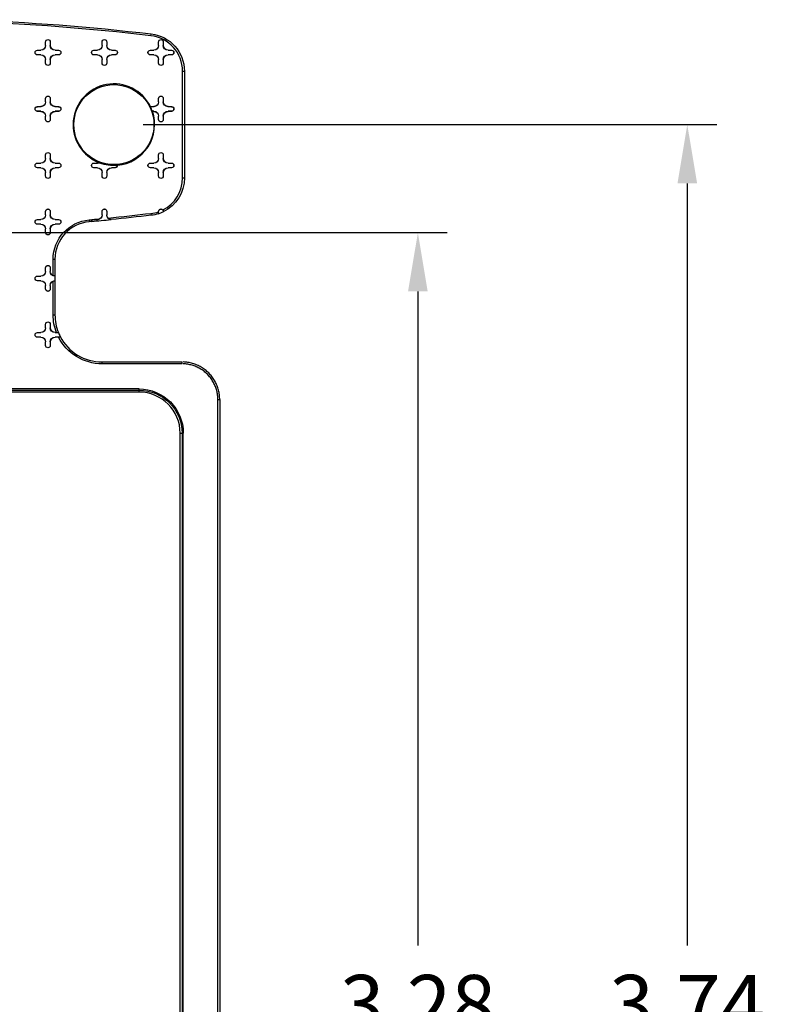
# Model space of a CAD drawing. Units: inches. Extents: x -2.2 to 31.7, y 0.3 to 22.2.
# Drawn here: x 5.8 to 7.4, y 13.3 to 15.3 of the extents above; entities that cross this region are included whole.
import ezdxf

# ---------------------------------------------------------------- set-up
doc = ezdxf.new("R2010")
doc.units = ezdxf.units.IN
doc.header["$LTSCALE"] = 0.5
doc.header["$MEASUREMENT"] = 0
doc.layers.add('1', color=7, linetype='Continuous')
doc.layers.add('DIMENSIONS_AND_NOTES', color=30, linetype='Continuous')
doc.styles.add('ROMANS', font='romans.shx')
doc.dimstyles.new('NOMINALDIM2PLACEBESTFIT', dxfattribs={"dimtxt": 0.125, "dimasz": 0.125, "dimexe": 0.0625, "dimexo": 0.0625, "dimgap": 0.0625, "dimtad": 0, "dimtih": 1, "dimtoh": 1, "dimzin": 0, "dimdsep": 46, "dimtxsty": 'ROMANS', "dimcen": 0, "dimclrt": 7, "dimadec": 0, "dimazin": 0, "dimtfac": 1, "dimtofl": 0, "dimtmove": 0, "dimatfit": 3, "dimfxl": 0, "dimtolj": 1, "dimtzin": 0, "dimarcsym": 0})

# ---------------------------------------------------------------- blocks, each defined once
blk = doc.blocks.new('*D20')
at = {"layer": 'DEFPOINTS', "color": 0}
for p in [(6.0411, 15.1245), (6.0411, 11.386), (7.2592, 11.386)]:
    blk.add_point(p, dxfattribs=at)
at = {"layer": 'DIMENSIONS_AND_NOTES', "color": 0, "lineweight": -2}
for p, q in [((6.1036, 15.1245), (7.3217, 15.1245)), ((7.2592, 14.9995), (7.2592, 13.3802)), ((7.2592, 11.511), (7.2592, 13.1302)), ((6.1036, 11.386), (7.3217, 11.386))]:
    blk.add_line(p, q, dxfattribs=at)
at = {"layer": 'DIMENSIONS_AND_NOTES', "color": 0}
for points in [[(7.2384, 14.9995), (7.2801, 14.9995), (7.2592, 15.1245)], [(7.2384, 11.511), (7.2801, 11.511), (7.2592, 11.386)]]:
    blk.add_solid(points, dxfattribs=at)
at = {"layer": 'DIMENSIONS_AND_NOTES', "color": 7, "insert": (7.2592, 13.2552), "char_height": 0.125, "attachment_point": 5, "style": 'ROMANS'}
blk.add_mtext('\\A1;3.74', dxfattribs=at)
blk = doc.blocks.new('*D21')
at = {"layer": 'DEFPOINTS', "color": 0}
for p in [(5.5911, 14.895), (5.6031, 11.6152), (6.6869, 11.6152)]:
    blk.add_point(p, dxfattribs=at)
at = {"layer": 'DIMENSIONS_AND_NOTES', "color": 0, "lineweight": -2}
for p, q in [((5.6536, 14.895), (6.7494, 14.895)), ((6.6869, 14.77), (6.6869, 13.3801)), ((6.6869, 11.7402), (6.6869, 13.1301)), ((5.6656, 11.6152), (6.7494, 11.6152))]:
    blk.add_line(p, q, dxfattribs=at)
at = {"layer": 'DIMENSIONS_AND_NOTES', "color": 0}
for points in [[(6.666, 14.77), (6.7077, 14.77), (6.6869, 14.895)], [(6.666, 11.7402), (6.7077, 11.7402), (6.6869, 11.6152)]]:
    blk.add_solid(points, dxfattribs=at)
at = {"layer": 'DIMENSIONS_AND_NOTES', "color": 7, "insert": (6.6869, 13.2551), "char_height": 0.125, "attachment_point": 5, "style": 'ROMANS'}
blk.add_mtext('\\A1;3.28', dxfattribs=at)

msp = doc.modelspace()

# ---------------------------------------------------------------- linework, layer by layer
at = {"layer": '1', "color": 40, "linetype": 'Continuous'}
for p, q in [((6.1199, 15.3134), (6.1203, 15.3173)), ((5.8961, 15.2927), (5.8961, 15.3002)), ((5.8961, 15.3002), (5.8961, 15.3002)), ((5.8961, 15.2927), (5.8961, 15.3002)), ((5.906, 15.3002), (5.9061, 15.3002)), ((5.906, 15.3002), (5.906, 15.2927)), ((5.9061, 15.3002), (5.9061, 15.2927)), ((6.0161, 15.2927), (6.0161, 15.3002)), ((6.0161, 15.3002), (6.0161, 15.3002)), ((6.0161, 15.2927), (6.0161, 15.3002)), ((6.026, 15.3002), (6.0261, 15.3002)), ((6.026, 15.3002), (6.026, 15.2927)), ((6.0261, 15.3002), (6.0261, 15.2927)), ((6.1361, 15.2927), (6.1361, 15.3002)), ((6.1361, 15.3002), (6.1361, 15.3002)), ((6.1361, 15.2927), (6.1361, 15.3002)), ((6.146, 15.3002), (6.1461, 15.3002)), ((6.146, 15.3002), (6.146, 15.2927)), ((6.1461, 15.3002), (6.1461, 15.2927)), ((5.8786, 15.2827), (5.8861, 15.2827)), ((5.8786, 15.2827), (5.8786, 15.2827)), ((5.8786, 15.2827), (5.8861, 15.2827)), ((5.8861, 15.2827), (5.8861, 15.2827)), ((5.8961, 15.2927), (5.8961, 15.2927)), ((5.906, 15.2927), (5.9061, 15.2927)), ((5.9161, 15.2827), (5.9236, 15.2827)), ((5.9161, 15.2827), (5.9236, 15.2827)), ((5.9161, 15.2827), (5.9161, 15.2827)), ((5.9236, 15.2827), (5.9236, 15.2827)), ((5.9986, 15.2827), (6.0061, 15.2827)), ((5.9986, 15.2827), (6.0061, 15.2827)), ((5.9986, 15.2827), (5.9986, 15.2827)), ((6.0061, 15.2827), (6.0061, 15.2827)), ((6.0161, 15.2927), (6.0161, 15.2927)), ((6.026, 15.2927), (6.0261, 15.2927)), ((6.0361, 15.2827), (6.0436, 15.2827)), ((6.0361, 15.2827), (6.0436, 15.2827)), ((6.0361, 15.2827), (6.0361, 15.2827)), ((6.0436, 15.2827), (6.0436, 15.2827)), ((6.1186, 15.2827), (6.1261, 15.2827)), ((6.1186, 15.2827), (6.1186, 15.2827)), ((6.1186, 15.2827), (6.1261, 15.2827)), ((6.1261, 15.2827), (6.1261, 15.2827)), ((6.1361, 15.2927), (6.1361, 15.2927)), ((6.146, 15.2927), (6.1461, 15.2927)), ((6.1561, 15.2827), (6.1636, 15.2827)), ((6.1561, 15.2827), (6.1636, 15.2827)), ((6.1561, 15.2827), (6.1561, 15.2827)), ((6.1636, 15.2827), (6.1636, 15.2827)), ((5.8786, 15.2728), (5.8786, 15.2727)), ((5.8861, 15.2728), (5.8786, 15.2728)), ((5.8861, 15.2727), (5.8786, 15.2727)), ((5.8861, 15.2728), (5.8861, 15.2727)), ((5.8961, 15.2552), (5.8961, 15.2627)), ((5.8961, 15.2627), (5.8961, 15.2627)), ((5.8961, 15.2552), (5.8961, 15.2627)), ((5.8961, 15.2552), (5.8961, 15.2552)), ((5.906, 15.2627), (5.9061, 15.2627)), ((5.906, 15.2627), (5.906, 15.2552)), ((5.906, 15.2552), (5.9061, 15.2552)), ((5.9061, 15.2627), (5.9061, 15.2552)), ((5.9161, 15.2728), (5.9161, 15.2727)), ((5.9236, 15.2728), (5.9161, 15.2728)), ((5.9236, 15.2727), (5.9161, 15.2727)), ((5.9236, 15.2728), (5.9236, 15.2727)), ((5.9986, 15.2728), (5.9986, 15.2727)), ((6.0061, 15.2728), (5.9986, 15.2728)), ((6.0061, 15.2727), (5.9986, 15.2727)), ((6.0061, 15.2728), (6.0061, 15.2727)), ((6.0161, 15.2552), (6.0161, 15.2627)), ((6.0161, 15.2627), (6.0161, 15.2627)), ((6.0161, 15.2552), (6.0161, 15.2627)), ((6.0161, 15.2552), (6.0161, 15.2552)), ((6.026, 15.2627), (6.0261, 15.2627)), ((6.026, 15.2627), (6.026, 15.2552)), ((6.026, 15.2552), (6.0261, 15.2552)), ((6.0261, 15.2627), (6.0261, 15.2552)), ((6.0361, 15.2728), (6.0361, 15.2727)), ((6.0436, 15.2728), (6.0361, 15.2728)), ((6.0436, 15.2727), (6.0361, 15.2727)), ((6.0436, 15.2728), (6.0436, 15.2727)), ((6.1186, 15.2728), (6.1186, 15.2727)), ((6.1261, 15.2728), (6.1186, 15.2728)), ((6.1261, 15.2727), (6.1186, 15.2727)), ((6.1261, 15.2728), (6.1261, 15.2727)), ((6.1361, 15.2552), (6.1361, 15.2627)), ((6.1361, 15.2627), (6.1361, 15.2627)), ((6.1361, 15.2552), (6.1361, 15.2627)), ((6.1361, 15.2552), (6.1361, 15.2552)), ((6.146, 15.2627), (6.1461, 15.2627)), ((6.146, 15.2627), (6.146, 15.2552)), ((6.146, 15.2552), (6.1461, 15.2552)), ((6.1461, 15.2627), (6.1461, 15.2552)), ((6.1561, 15.2728), (6.1561, 15.2727)), ((6.1636, 15.2728), (6.1561, 15.2728)), ((6.1636, 15.2727), (6.1561, 15.2727)), ((6.1636, 15.2728), (6.1636, 15.2727)), ((6.1871, 15.0111), (6.1871, 15.2379)), ((6.1871, 15.2379), (6.191, 15.2379)), ((6.191, 15.2379), (6.191, 15.0111)), ((5.8961, 15.1727), (5.8961, 15.1802)), ((5.8961, 15.1802), (5.8961, 15.1802)), ((5.8961, 15.1727), (5.8961, 15.1802)), ((5.8961, 15.1727), (5.8961, 15.1727)), ((5.906, 15.1802), (5.9061, 15.1802)), ((5.906, 15.1802), (5.906, 15.1727)), ((5.906, 15.1727), (5.9061, 15.1727)), ((5.9061, 15.1802), (5.9061, 15.1727)), ((6.1361, 15.1727), (6.1361, 15.1802)), ((6.1361, 15.1802), (6.1361, 15.1802)), ((6.1361, 15.1727), (6.1361, 15.1802)), ((6.1361, 15.1727), (6.1361, 15.1727)), ((6.146, 15.1802), (6.1461, 15.1802)), ((6.146, 15.1802), (6.146, 15.1727)), ((6.146, 15.1727), (6.1461, 15.1727)), ((6.1461, 15.1802), (6.1461, 15.1727)), ((5.8786, 15.1627), (5.8861, 15.1627)), ((5.8786, 15.1627), (5.8786, 15.1627)), ((5.8786, 15.1627), (5.8861, 15.1627)), ((5.8786, 15.1528), (5.8786, 15.1527)), ((5.8861, 15.1528), (5.8786, 15.1528)), ((5.8861, 15.1527), (5.8786, 15.1527)), ((5.8861, 15.1627), (5.8861, 15.1627)), ((5.8861, 15.1528), (5.8861, 15.1527)), ((5.9161, 15.1627), (5.9236, 15.1627)), ((5.9161, 15.1627), (5.9161, 15.1627)), ((5.9161, 15.1627), (5.9236, 15.1627)), ((5.9161, 15.1528), (5.9161, 15.1527)), ((5.9236, 15.1528), (5.9161, 15.1528)), ((5.9236, 15.1527), (5.9161, 15.1527)), ((5.9236, 15.1627), (5.9236, 15.1627)), ((5.9236, 15.1528), (5.9236, 15.1527)), ((6.1187, 15.1627), (6.1261, 15.1627)), ((6.1187, 15.1627), (6.1261, 15.1627)), ((6.1261, 15.1528), (6.1228, 15.1528)), ((6.1261, 15.1527), (6.1229, 15.1527)), ((6.1261, 15.1627), (6.1261, 15.1627)), ((6.1261, 15.1528), (6.1261, 15.1527)), ((6.1561, 15.1627), (6.1636, 15.1627)), ((6.1561, 15.1627), (6.1561, 15.1627)), ((6.1561, 15.1627), (6.1636, 15.1627)), ((6.1561, 15.1528), (6.1561, 15.1527)), ((6.1636, 15.1528), (6.1561, 15.1528)), ((6.1636, 15.1527), (6.1561, 15.1527)), ((6.1636, 15.1627), (6.1636, 15.1627)), ((6.1636, 15.1528), (6.1636, 15.1527)), ((5.8961, 15.1352), (5.8961, 15.1427)), ((5.8961, 15.1427), (5.8961, 15.1427)), ((5.8961, 15.1352), (5.8961, 15.1427)), ((5.8961, 15.1352), (5.8961, 15.1352)), ((5.906, 15.1427), (5.9061, 15.1427)), ((5.906, 15.1427), (5.906, 15.1352)), ((5.906, 15.1352), (5.9061, 15.1352)), ((5.9061, 15.1427), (5.9061, 15.1352)), ((6.1361, 15.1352), (6.1361, 15.1427)), ((6.1361, 15.1427), (6.1361, 15.1427)), ((6.1361, 15.1352), (6.1361, 15.1427)), ((6.1361, 15.1352), (6.1361, 15.1352)), ((6.146, 15.1427), (6.1461, 15.1427)), ((6.146, 15.1427), (6.146, 15.1352)), ((6.146, 15.1352), (6.1461, 15.1352)), ((6.1461, 15.1427), (6.1461, 15.1352)), ((5.8961, 15.0527), (5.8961, 15.0602)), ((5.8961, 15.0602), (5.8961, 15.0602)), ((5.8961, 15.0527), (5.8961, 15.0602)), ((5.8961, 15.0527), (5.8961, 15.0527)), ((5.906, 15.0602), (5.9061, 15.0602)), ((5.906, 15.0602), (5.906, 15.0527)), ((5.906, 15.0527), (5.9061, 15.0527)), ((5.9061, 15.0602), (5.9061, 15.0527)), ((6.1361, 15.0527), (6.1361, 15.0602)), ((6.1361, 15.0602), (6.1361, 15.0602)), ((6.1361, 15.0527), (6.1361, 15.0602)), ((6.1361, 15.0527), (6.1361, 15.0527)), ((6.146, 15.0602), (6.1461, 15.0602)), ((6.146, 15.0602), (6.146, 15.0527)), ((6.146, 15.0527), (6.1461, 15.0527)), ((6.1461, 15.0602), (6.1461, 15.0527)), ((5.8786, 15.0427), (5.8861, 15.0427)), ((5.8786, 15.0427), (5.8861, 15.0427)), ((5.8786, 15.0427), (5.8786, 15.0427)), ((5.8786, 15.0328), (5.8786, 15.0327)), ((5.8861, 15.0328), (5.8786, 15.0328)), ((5.8861, 15.0327), (5.8786, 15.0327)), ((5.8861, 15.0427), (5.8861, 15.0427)), ((5.8861, 15.0328), (5.8861, 15.0327)), ((5.8961, 15.0152), (5.8961, 15.0227)), ((5.8961, 15.0227), (5.8961, 15.0227)), ((5.8961, 15.0152), (5.8961, 15.0227)), ((5.906, 15.0227), (5.906, 15.0152)), ((5.906, 15.0227), (5.9061, 15.0227)), ((5.9061, 15.0227), (5.9061, 15.0152)), ((5.9161, 15.0427), (5.9236, 15.0427)), ((5.9161, 15.0427), (5.9236, 15.0427)), ((5.9161, 15.0427), (5.9161, 15.0427)), ((5.9161, 15.0328), (5.9161, 15.0327)), ((5.9236, 15.0328), (5.9161, 15.0328)), ((5.9236, 15.0327), (5.9161, 15.0327)), ((5.9236, 15.0427), (5.9236, 15.0427)), ((5.9236, 15.0328), (5.9236, 15.0327)), ((5.9986, 15.0427), (6.0061, 15.0427)), ((5.9986, 15.0427), (5.9986, 15.0427)), ((5.9986, 15.0427), (6.0061, 15.0427)), ((5.9986, 15.0328), (5.9986, 15.0327)), ((6.0061, 15.0328), (5.9986, 15.0328)), ((6.0061, 15.0327), (5.9986, 15.0327)), ((6.0061, 15.0427), (6.0061, 15.0427)), ((6.0061, 15.0328), (6.0061, 15.0327)), ((6.0161, 15.0152), (6.0161, 15.0227)), ((6.0161, 15.0227), (6.0161, 15.0227)), ((6.0161, 15.0152), (6.0161, 15.0227)), ((6.026, 15.0227), (6.026, 15.0152)), ((6.026, 15.0227), (6.0261, 15.0227)), ((6.0261, 15.0227), (6.0261, 15.0152)), ((6.0361, 15.0328), (6.0361, 15.0327)), ((6.0436, 15.0328), (6.0361, 15.0328)), ((6.0436, 15.0327), (6.0361, 15.0327)), ((6.0436, 15.0328), (6.0436, 15.0327)), ((6.1186, 15.0427), (6.1261, 15.0427)), ((6.1186, 15.0427), (6.1186, 15.0427)), ((6.1186, 15.0427), (6.1261, 15.0427)), ((6.1186, 15.0328), (6.1186, 15.0327)), ((6.1261, 15.0328), (6.1186, 15.0328)), ((6.1261, 15.0327), (6.1186, 15.0327)), ((6.1261, 15.0427), (6.1261, 15.0427)), ((6.1261, 15.0328), (6.1261, 15.0327)), ((6.1361, 15.0152), (6.1361, 15.0227)), ((6.1361, 15.0227), (6.1361, 15.0227)), ((6.1361, 15.0152), (6.1361, 15.0227)), ((6.146, 15.0227), (6.146, 15.0152)), ((6.146, 15.0227), (6.1461, 15.0227)), ((6.1461, 15.0227), (6.1461, 15.0152)), ((6.1561, 15.0427), (6.1636, 15.0427)), ((6.1561, 15.0427), (6.1636, 15.0427)), ((6.1561, 15.0427), (6.1561, 15.0427)), ((6.1561, 15.0328), (6.1561, 15.0327)), ((6.1636, 15.0328), (6.1561, 15.0328)), ((6.1636, 15.0327), (6.1561, 15.0327)), ((6.1636, 15.0427), (6.1636, 15.0427)), ((6.1636, 15.0328), (6.1636, 15.0327)), ((5.8961, 15.0152), (5.8961, 15.0152)), ((5.906, 15.0152), (5.9061, 15.0152)), ((6.0161, 15.0152), (6.0161, 15.0152)), ((6.026, 15.0152), (6.0261, 15.0152)), ((6.1361, 15.0152), (6.1361, 15.0152)), ((6.146, 15.0152), (6.1461, 15.0152)), ((6.1871, 15.0111), (6.191, 15.0111)), ((5.8961, 14.9327), (5.8961, 14.9402)), ((5.8961, 14.9402), (5.8961, 14.9402)), ((5.8961, 14.9327), (5.8961, 14.9402)), ((5.906, 14.9402), (5.9061, 14.9402)), ((5.906, 14.9402), (5.906, 14.9327)), ((5.9061, 14.9402), (5.9061, 14.9327)), ((6.0161, 14.9327), (6.0161, 14.9402)), ((6.0161, 14.9402), (6.0161, 14.9402)), ((6.0161, 14.9327), (6.0161, 14.9402)), ((6.026, 14.9402), (6.026, 14.9327)), ((6.026, 14.9402), (6.0261, 14.9402)), ((6.0261, 14.9402), (6.0261, 14.9327)), ((6.1361, 14.9394), (6.1361, 14.9402)), ((6.1361, 14.9402), (6.1361, 14.9402)), ((6.1361, 14.9353), (6.1361, 14.9402)), ((6.146, 14.9402), (6.146, 14.9402)), ((6.146, 14.9402), (6.146, 14.9393)), ((5.8786, 14.9227), (5.8861, 14.9227)), ((5.8786, 14.9227), (5.8861, 14.9227)), ((5.8786, 14.9227), (5.8786, 14.9227)), ((5.8861, 14.9227), (5.8861, 14.9227)), ((5.8961, 14.9327), (5.8961, 14.9327)), ((5.906, 14.9327), (5.9061, 14.9327)), ((5.9161, 14.9227), (5.9236, 14.9227)), ((5.9161, 14.9227), (5.9236, 14.9227)), ((5.9161, 14.9227), (5.9161, 14.9227)), ((5.9236, 14.9227), (5.9236, 14.9227)), ((5.9986, 14.9227), (5.9986, 14.9227)), ((6.0061, 14.9227), (6.0061, 14.9227)), ((6.0161, 14.9327), (6.0161, 14.9327)), ((6.026, 14.9327), (6.0261, 14.9327)), ((5.8786, 14.9128), (5.8786, 14.9127)), ((5.8861, 14.9128), (5.8786, 14.9128)), ((5.8861, 14.9127), (5.8786, 14.9127)), ((5.8861, 14.9128), (5.8861, 14.9127)), ((5.8961, 14.8952), (5.8961, 14.9027)), ((5.8961, 14.9027), (5.8961, 14.9027)), ((5.8961, 14.8952), (5.8961, 14.9027)), ((5.906, 14.9027), (5.906, 14.8952)), ((5.906, 14.9027), (5.9061, 14.9027)), ((5.9061, 14.9027), (5.9061, 14.8952)), ((5.9161, 14.9128), (5.9161, 14.9127)), ((5.9236, 14.9128), (5.9161, 14.9128)), ((5.9236, 14.9127), (5.9161, 14.9127)), ((5.9236, 14.9128), (5.9236, 14.9127)), ((5.8961, 14.8952), (5.8961, 14.8952)), ((5.906, 14.8952), (5.9061, 14.8952)), ((5.9121, 14.8036), (5.9121, 14.8384)), ((5.9121, 14.8384), (5.916, 14.8384)), ((5.916, 14.8384), (5.916, 14.8027)), ((5.8961, 14.8127), (5.8961, 14.8202)), ((5.8961, 14.8202), (5.8961, 14.8202)), ((5.8961, 14.8127), (5.8961, 14.8202)), ((5.8961, 14.8127), (5.8961, 14.8127)), ((5.906, 14.8202), (5.906, 14.8127)), ((5.906, 14.8202), (5.9061, 14.8202)), ((5.906, 14.8127), (5.9061, 14.8127)), ((5.9061, 14.8202), (5.9061, 14.8127)), ((5.8786, 14.8027), (5.8861, 14.8027)), ((5.8786, 14.8027), (5.8861, 14.8027)), ((5.8786, 14.8027), (5.8786, 14.8027)), ((5.8786, 14.7928), (5.8786, 14.7927)), ((5.8861, 14.7928), (5.8786, 14.7928)), ((5.8861, 14.7927), (5.8786, 14.7927)), ((5.8861, 14.8027), (5.8861, 14.8027)), ((5.8861, 14.7928), (5.8861, 14.7927)), ((5.9121, 14.7202), (5.9121, 14.7919)), ((5.916, 14.8027), (5.916, 14.7928)), ((5.916, 14.7928), (5.916, 14.7202)), ((5.8961, 14.7752), (5.8961, 14.7827)), ((5.8961, 14.7827), (5.8961, 14.7827)), ((5.8961, 14.7752), (5.8961, 14.7827)), ((5.8961, 14.7752), (5.8961, 14.7752)), ((5.906, 14.7827), (5.9061, 14.7827)), ((5.906, 14.7827), (5.906, 14.7752)), ((5.906, 14.7752), (5.9061, 14.7752)), ((5.9061, 14.7827), (5.9061, 14.7752)), ((5.9121, 14.7202), (5.916, 14.7202)), ((5.8961, 14.6927), (5.8961, 14.7002)), ((5.8961, 14.7002), (5.8961, 14.7002)), ((5.8961, 14.6927), (5.8961, 14.7002)), ((5.8961, 14.6927), (5.8961, 14.6927)), ((5.906, 14.7002), (5.906, 14.6927)), ((5.906, 14.7002), (5.9061, 14.7002)), ((5.906, 14.6927), (5.9061, 14.6927)), ((5.9061, 14.7002), (5.9061, 14.6927)), ((5.8786, 14.6827), (5.8861, 14.6827)), ((5.8786, 14.6827), (5.8786, 14.6827)), ((5.8786, 14.6827), (5.8861, 14.6827)), ((5.8786, 14.6728), (5.8786, 14.6727)), ((5.8861, 14.6728), (5.8786, 14.6728)), ((5.8861, 14.6727), (5.8786, 14.6727)), ((5.8861, 14.6827), (5.8861, 14.6827)), ((5.8861, 14.6728), (5.8861, 14.6727)), ((5.9161, 14.6827), (5.919, 14.6827)), ((5.9161, 14.6827), (5.9233, 14.6827)), ((5.9161, 14.6827), (5.9161, 14.6827)), ((5.9161, 14.6728), (5.9161, 14.6727)), ((5.9236, 14.6728), (5.9161, 14.6728)), ((5.9235, 14.6727), (5.9161, 14.6727)), ((5.9236, 14.6727), (5.9235, 14.6727)), ((5.9236, 14.6728), (5.9236, 14.6727)), ((5.8961, 14.6552), (5.8961, 14.6627)), ((5.8961, 14.6627), (5.8961, 14.6627)), ((5.8961, 14.6552), (5.8961, 14.6627)), ((5.8961, 14.6552), (5.8961, 14.6552)), ((5.906, 14.6627), (5.906, 14.6552)), ((5.906, 14.6627), (5.9061, 14.6627)), ((5.906, 14.6552), (5.9061, 14.6552)), ((5.9061, 14.6627), (5.9061, 14.6552)), ((6.0161, 14.6162), (6.0161, 14.6202)), ((6.0161, 14.6202), (6.186, 14.6202)), ((6.186, 14.6162), (6.0161, 14.6162)), ((6.186, 14.6162), (6.186, 14.6202)), ((6.0946, 14.5627), (4.9876, 14.5627)), ((6.0946, 14.5601), (6.0946, 14.5627)), ((4.9876, 14.5601), (6.0946, 14.5601)), ((6.0946, 14.5562), (4.9876, 14.5562)), ((6.0946, 14.5562), (6.0946, 14.5601)), ((6.2621, 11.9703), (6.2621, 14.5402)), ((6.2621, 14.5402), (6.266, 14.5402)), ((6.266, 14.5402), (6.266, 11.9703)), ((6.182, 12.0417), (6.182, 14.4687)), ((6.182, 14.4687), (6.1859, 14.4687)), ((6.1859, 14.4687), (6.1859, 12.0417)), ((6.1886, 14.4687), (6.1859, 14.4687)), ((6.1886, 12.0417), (6.1886, 14.4687))]:
    msp.add_line(p, q, dxfattribs=at)
for points in [[(6.2621, 14.5402, 0), (6.262, 14.5426, 0), (6.2619, 14.545, 0), (6.2617, 14.5473, 0), (6.2615, 14.5497, 0), (6.2611, 14.5521, 0), (6.2607, 14.5544, 0), (6.2602, 14.5568, 0), (6.2597, 14.5591, 0), (6.259, 14.5614, 0), (6.2583, 14.5637, 0), (6.2576, 14.5659, 0), (6.2567, 14.5682, 0), (6.2558, 14.5704, 0), (6.2548, 14.5726, 0), (6.2538, 14.5747, 0), (6.2526, 14.5768, 0), (6.2515, 14.5789, 0), (6.2502, 14.5809, 0), (6.2489, 14.5829, 0), (6.2475, 14.5849, 0), (6.2461, 14.5868, 0), (6.2446, 14.5887, 0), (6.243, 14.5905, 0), (6.2414, 14.5922, 0), (6.2398, 14.594, 0), (6.2381, 14.5956, 0), (6.2363, 14.5972, 0), (6.2345, 14.5988, 0), (6.2326, 14.6003, 0), (6.2307, 14.6017, 0), (6.2287, 14.6031, 0), (6.2268, 14.6044, 0), (6.2247, 14.6056, 0), (6.2226, 14.6068, 0), (6.2205, 14.6079, 0), (6.2184, 14.609, 0), (6.2162, 14.61, 0), (6.214, 14.6109, 0), (6.2118, 14.6117, 0), (6.2095, 14.6125, 0), (6.2072, 14.6132, 0), (6.2049, 14.6138, 0), (6.2026, 14.6144, 0), (6.2003, 14.6149, 0), (6.1979, 14.6153, 0), (6.1955, 14.6156, 0), (6.1932, 14.6159, 0), (6.1908, 14.6161, 0), (6.1884, 14.6162, 0)], [(6.266, 14.5402, 0), (6.2659, 14.5427, 0), (6.2658, 14.5452, 0), (6.2656, 14.5477, 0), (6.2654, 14.5502, 0), (6.265, 14.5527, 0), (6.2646, 14.5552, 0), (6.2641, 14.5576, 0), (6.2635, 14.5601, 0), (6.2628, 14.5625, 0), (6.2621, 14.5649, 0), (6.2613, 14.5673, 0), (6.2604, 14.5696, 0), (6.2594, 14.572, 0), (6.2584, 14.5742, 0), (6.2573, 14.5765, 0), (6.2561, 14.5787, 0), (6.2548, 14.5809, 0), (6.2535, 14.583, 0), (6.2522, 14.5851, 0), (6.2507, 14.5872, 0), (6.2492, 14.5892, 0), (6.2476, 14.5912, 0), (6.246, 14.5931, 0), (6.2443, 14.5949, 0), (6.2426, 14.5967, 0), (6.2408, 14.5985, 0), (6.2389, 14.6002, 0), (6.237, 14.6018, 0), (6.235, 14.6034, 0), (6.233, 14.6049, 0), (6.231, 14.6063, 0), (6.2289, 14.6077, 0), (6.2267, 14.609, 0), (6.2245, 14.6103, 0), (6.2223, 14.6115, 0), (6.2201, 14.6126, 0), (6.2178, 14.6136, 0), (6.2154, 14.6146, 0), (6.2131, 14.6154, 0), (6.2107, 14.6163, 0), (6.2083, 14.617, 0), (6.2059, 14.6177, 0), (6.2035, 14.6182, 0), (6.201, 14.6188, 0), (6.1985, 14.6192, 0), (6.196, 14.6195, 0), (6.1935, 14.6198, 0), (6.191, 14.62, 0), (6.1885, 14.6201, 0)]]:
    msp.add_polyline3d(points, dxfattribs=at)
msp.add_circle((6.0411, 15.1245), 0.085, dxfattribs=at)
for centre, radius, start, end in [((5.5411, 10.351), 4.996, 83.3471, 87.8508), ((6.1111, 15.2379), 0.076, 0, 83.3471), ((6.0411, 15.1245), 0.0866, 26.2036, 249.1101), ((6.0411, 15.1245), 0.0866, 274.9516, 19.0292), ((6.0411, 15.1245), 0.0865, 19.1103, 26.1676), ((6.0411, 15.1245), 0.0865, 249.2468, 274.8921), ((6.1111, 15.0111), 0.076, 296.6048, 360), ((6.1111, 15.0111), 0.076, 276.6513, 289.2066), ((6.1111, 15.0111), 0.0799, 288.2964, 295.9053), ((5.9961, 14.8384), 0.0801, 95.1387, 180), ((6.0161, 14.7202), 0.1001, 180, 202.0513), ((6.0161, 14.7202), 0.1001, 202.058, 207.2915), ((6.0161, 14.7202), 0.1001, 207.2986, 270), ((6.0946, 14.4687), 0.0874, 360, 90)]:
    msp.add_arc(centre, radius, start, end, dxfattribs=at)
at = {"layer": '1', "color": 40, "linetype": 'Continuous', "extrusion": (0, 0, -1)}
for centre, radius, start, end in [((-5.5411, 10.351), 4.9999, 92.1492, 96.6529), ((-6.1111, 15.2379), 0.0799, 96.6529, 180), ((-5.9011, 15.3002), 0.005, 360, 180), ((-5.9011, 15.3002), 0.00491, 0, 180), ((-6.0211, 15.3002), 0.005, 360, 180), ((-6.0211, 15.3002), 0.00491, 0, 180), ((-6.1411, 15.3002), 0.005, 0, 180), ((-6.1411, 15.3002), 0.00491, 0, 180), ((-5.8786, 15.2777), 0.005, 270, 90), ((-5.8786, 15.2777), 0.00491, 270, 90), ((-5.8861, 15.2927), 0.01, 180, 270), ((-5.8861, 15.2927), 0.0101, 180, 270), ((-5.9161, 15.2927), 0.0101, 270, 0), ((-5.9161, 15.2927), 0.01, 270, 0), ((-5.9236, 15.2777), 0.005, 90, 270), ((-5.9236, 15.2777), 0.00491, 90, 270), ((-5.9986, 15.2777), 0.005, 270, 90), ((-5.9986, 15.2777), 0.00491, 270, 90), ((-6.0061, 15.2927), 0.01, 180, 270), ((-6.0061, 15.2927), 0.0101, 180, 270), ((-6.0361, 15.2927), 0.0101, 270, 0), ((-6.0361, 15.2927), 0.01, 270, 0), ((-6.0436, 15.2777), 0.005, 90, 270), ((-6.0436, 15.2777), 0.00491, 90, 270), ((-6.1186, 15.2777), 0.005, 270, 90), ((-6.1186, 15.2777), 0.00491, 270, 90), ((-6.1261, 15.2927), 0.01, 180, 270), ((-6.1261, 15.2927), 0.0101, 180, 270), ((-6.1561, 15.2927), 0.0101, 270, 0), ((-6.1561, 15.2927), 0.01, 270, 0), ((-6.1636, 15.2777), 0.005, 90, 270), ((-6.1636, 15.2777), 0.00491, 90, 270), ((-5.8861, 15.2627), 0.0101, 90, 180), ((-5.8861, 15.2627), 0.01, 90, 180), ((-5.9011, 15.2552), 0.005, 180, 0), ((-5.9011, 15.2552), 0.00491, 180, 0), ((-5.9161, 15.2627), 0.0101, 0, 90), ((-5.9161, 15.2627), 0.01, 0, 90), ((-6.0061, 15.2627), 0.0101, 90, 180), ((-6.0061, 15.2627), 0.01, 90, 180), ((-6.0211, 15.2552), 0.005, 180, 0), ((-6.0211, 15.2552), 0.00491, 180, 0), ((-6.0361, 15.2627), 0.0101, 0, 90), ((-6.0361, 15.2627), 0.01, 0, 90), ((-6.1261, 15.2627), 0.0101, 90, 180), ((-6.1261, 15.2627), 0.01, 90, 180), ((-6.1411, 15.2552), 0.005, 180, 0), ((-6.1411, 15.2552), 0.00491, 180, 0), ((-6.1561, 15.2627), 0.0101, 0, 90), ((-6.1561, 15.2627), 0.01, 0, 90), ((-5.8861, 15.1727), 0.01, 180, 270), ((-5.8861, 15.1727), 0.0101, 180, 270), ((-5.9011, 15.1802), 0.005, 0, 180), ((-5.9011, 15.1802), 0.00491, 0, 180), ((-5.9161, 15.1727), 0.0101, 270, 0), ((-5.9161, 15.1727), 0.01, 270, 0), ((-6.1261, 15.1727), 0.01, 180, 270), ((-6.1261, 15.1727), 0.0101, 180, 270), ((-6.1411, 15.1802), 0.005, 0, 180), ((-6.1411, 15.1802), 0.00491, 0, 180), ((-6.1561, 15.1727), 0.0101, 270, 0), ((-6.1561, 15.1727), 0.01, 270, 0), ((-5.8786, 15.1577), 0.005, 270, 90), ((-5.8786, 15.1577), 0.00491, 270, 90), ((-5.8861, 15.1427), 0.0101, 90, 180), ((-5.8861, 15.1427), 0.01, 90, 180), ((-5.9161, 15.1427), 0.0101, 0, 90), ((-5.9161, 15.1427), 0.01, 0, 90), ((-5.9236, 15.1577), 0.005, 90, 270), ((-5.9236, 15.1577), 0.00491, 90, 270), ((-6.1261, 15.1427), 0.0101, 90, 180), ((-6.1261, 15.1427), 0.01, 90, 180), ((-6.1561, 15.1427), 0.0101, 0, 90), ((-6.1561, 15.1427), 0.01, 0, 90), ((-6.1636, 15.1577), 0.005, 90, 270), ((-6.1636, 15.1577), 0.00491, 90, 270), ((-5.9011, 15.1352), 0.005, 180, 0), ((-5.9011, 15.1352), 0.00491, 180, 0), ((-6.1411, 15.1352), 0.005, 180, 0), ((-6.1411, 15.1352), 0.00491, 180, 0), ((-5.9011, 15.0602), 0.005, 0, 180), ((-5.9011, 15.0602), 0.00491, 0, 180), ((-6.1411, 15.0602), 0.005, 0, 180), ((-6.1411, 15.0602), 0.00491, 0, 180), ((-5.8861, 15.0527), 0.01, 180, 270), ((-5.8861, 15.0527), 0.0101, 180, 270), ((-5.9161, 15.0527), 0.0101, 270, 0), ((-5.9161, 15.0527), 0.01, 270, 0), ((-6.0061, 15.0527), 0.01, 245.5998, 270), ((-6.0061, 15.0527), 0.0101, 244.4215, 270), ((-6.1261, 15.0527), 0.01, 180, 270), ((-6.1261, 15.0527), 0.0101, 180, 270), ((-6.1561, 15.0527), 0.0101, 270, 0), ((-6.1561, 15.0527), 0.01, 270, 0), ((-5.8786, 15.0377), 0.005, 270, 90), ((-5.8786, 15.0377), 0.00491, 270, 90), ((-5.8861, 15.0227), 0.0101, 90, 180), ((-5.8861, 15.0227), 0.01, 90, 180), ((-5.9161, 15.0227), 0.0101, 0, 90), ((-5.9161, 15.0227), 0.01, 0, 90), ((-5.9236, 15.0377), 0.005, 90, 270), ((-5.9236, 15.0377), 0.00491, 90, 270), ((-5.9986, 15.0377), 0.005, 270, 90), ((-5.9986, 15.0377), 0.00491, 270, 90), ((-6.0061, 15.0227), 0.0101, 90, 180), ((-6.0061, 15.0227), 0.01, 90, 180), ((-6.0361, 15.0227), 0.0101, 0, 90), ((-6.0361, 15.0227), 0.01, 0, 90), ((-6.0436, 15.0377), 0.005, 173.9646, 270), ((-6.0436, 15.0377), 0.00491, 172.9266, 270), ((-6.1186, 15.0377), 0.005, 270, 90), ((-6.1186, 15.0377), 0.00491, 270, 90), ((-6.1261, 15.0227), 0.0101, 90, 180), ((-6.1261, 15.0227), 0.01, 90, 180), ((-6.1561, 15.0227), 0.0101, 0, 90), ((-6.1561, 15.0227), 0.01, 0, 90), ((-6.1636, 15.0377), 0.005, 90, 270), ((-6.1636, 15.0377), 0.00491, 90, 270), ((-5.9011, 15.0152), 0.005, 180, 0), ((-5.9011, 15.0152), 0.00491, 180, 0), ((-6.0211, 15.0152), 0.005, 180, 0), ((-6.0211, 15.0152), 0.00491, 180, 0), ((-6.1411, 15.0152), 0.005, 180, 0), ((-6.1411, 15.0152), 0.00491, 180, 0), ((-6.1111, 15.0111), 0.0799, 180, 244.0869), ((-5.9011, 14.9402), 0.005, 0, 180), ((-5.9011, 14.9402), 0.00491, 0, 180), ((-6.0211, 14.9402), 0.005, 0, 180), ((-6.0211, 14.9402), 0.00491, 0, 180), ((-6.1411, 14.9402), 0.005, 0, 143.7553), ((-6.1411, 14.9402), 0.00491, 0, 180), ((-5.8786, 14.9177), 0.005, 270, 90), ((-5.8786, 14.9177), 0.00491, 270, 90), ((-5.8861, 14.9327), 0.01, 180, 270), ((-5.8861, 14.9327), 0.0101, 180, 270), ((-5.9161, 14.9327), 0.0101, 270, 0), ((-5.9161, 14.9327), 0.01, 270, 0), ((-5.9961, 14.8384), 0.084, 360, 84.8613), ((-5.9236, 14.9177), 0.005, 90, 270), ((-5.9236, 14.9177), 0.00491, 90, 270), ((-6.0061, 14.9327), 0.0101, 180, 270), ((-6.0061, 14.9327), 0.01, 180, 236.6475), ((-6.0361, 14.9327), 0.0101, 276.6944, 0), ((-6.0361, 14.9327), 0.01, 317.9356, 0), ((-6.1111, 15.0111), 0.0799, 251.7208, 263.3472), ((-5.8861, 14.9027), 0.0101, 90, 180), ((-5.8861, 14.9027), 0.01, 90, 180), ((-5.9161, 14.9027), 0.0101, 0, 90), ((-5.9161, 14.9027), 0.01, 0, 90), ((-5.9011, 14.8952), 0.005, 180, 0), ((-5.9011, 14.8952), 0.00491, 180, 0), ((-5.8861, 14.8127), 0.01, 180, 270), ((-5.8861, 14.8127), 0.0101, 180, 270), ((-5.9011, 14.8202), 0.005, 0, 180), ((-5.9011, 14.8202), 0.00491, 0, 180), ((-5.9161, 14.8127), 0.0101, 270.4957, 0), ((-5.9161, 14.8127), 0.01, 293.6177, 0), ((-5.8786, 14.7977), 0.005, 270, 90), ((-5.8786, 14.7977), 0.00491, 270, 90), ((-5.8861, 14.7827), 0.0101, 90, 180), ((-5.8861, 14.7827), 0.01, 90, 180), ((-5.9161, 14.7827), 0.0101, 0, 89.5043), ((-5.9161, 14.7827), 0.01, 0, 66.3823), ((-5.9011, 14.7752), 0.005, 180, 0), ((-5.9011, 14.7752), 0.00491, 180, 0), ((-6.0161, 14.7202), 0.104, 338.8657, 0), ((-5.8861, 14.6927), 0.01, 180, 270), ((-5.8861, 14.6927), 0.0101, 180, 270), ((-5.9011, 14.7002), 0.005, 0, 180), ((-5.9011, 14.7002), 0.00491, 0, 180), ((-5.9161, 14.6927), 0.0101, 270, 0), ((-5.9161, 14.6927), 0.01, 270, 0), ((-5.8786, 14.6777), 0.005, 270, 90), ((-5.8786, 14.6777), 0.00491, 270, 90), ((-5.8861, 14.6627), 0.0101, 90, 180), ((-5.8861, 14.6627), 0.01, 90, 180), ((-5.9161, 14.6627), 0.0101, 0, 90), ((-5.9161, 14.6627), 0.01, 0, 90), ((-6.0161, 14.7202), 0.104, 270, 332.8254), ((-5.9236, 14.6777), 0.00491, 223.663, 270), ((-5.9011, 14.6552), 0.005, 180, 0), ((-5.9011, 14.6552), 0.00491, 180, 0), ((-6.0946, 14.4687), 0.094, 90, 180), ((-6.0946, 14.4687), 0.0914, 90, 180)]:
    msp.add_arc(centre, radius, start, end, dxfattribs=at)
at = {"layer": '1', "color": 40, "linetype": 'Continuous'}
for points in [[(6.1187, 15.1627), (6.1187, 15.1627), (6.1187, 15.1627), (6.1187, 15.1627)], [(6.1228, 15.1528), (6.1228, 15.1528), (6.1229, 15.1528), (6.1229, 15.1527)], [(6.0102, 15.0436), (6.0103, 15.0436), (6.0103, 15.0436), (6.0104, 15.0436)], [(6.0485, 15.0383), (6.0485, 15.0383), (6.0485, 15.0383), (6.0484, 15.0383)], [(6.146, 14.9393), (6.146, 14.9393), (6.146, 14.9393), (6.146, 14.9393)], [(5.9885, 14.9223), (5.9962, 14.9229), (6.0039, 14.9237), (6.0116, 14.9244)], [(5.9885, 14.9223), (5.9887, 14.9202), (5.9889, 14.9183), (5.9889, 14.9183)], [(5.9937, 14.9188), (5.9921, 14.9186), (5.9905, 14.9185), (5.9889, 14.9183)], [(5.9938, 14.9188), (5.9938, 14.9188), (5.9937, 14.9188), (5.9937, 14.9188)], [(5.9938, 14.9188), (6.0075, 14.92), (6.0212, 14.9214), (6.0349, 14.9227)], [(5.9986, 14.9227), (6.0011, 14.9227), (6.0036, 14.9227), (6.0061, 14.9227)], [(6.0286, 14.926), (6.0591, 14.929), (6.0895, 14.9323), (6.1198, 14.9359)], [(6.0349, 14.9227), (6.0349, 14.9227), (6.035, 14.9227), (6.035, 14.9227)], [(6.1203, 14.932), (6.0919, 14.9286), (6.0635, 14.9256), (6.035, 14.9227)], [(6.1199, 14.9357), (6.1201, 14.9336), (6.1203, 14.9317), (6.1203, 14.9318)], [(6.1361, 14.9353), (6.1361, 14.9353), (6.1361, 14.9353), (6.1361, 14.9353)], [(5.916, 14.8027), (5.916, 14.8027), (5.916, 14.8027), (5.916, 14.8027)], [(5.916, 14.7928), (5.916, 14.7928), (5.916, 14.7928), (5.916, 14.7928)], [(5.9233, 14.6827), (5.9233, 14.6827), (5.9233, 14.6827), (5.9233, 14.6827)], [(5.9271, 14.6743), (5.9271, 14.6744), (5.9271, 14.6744), (5.9271, 14.6744)]]:
    msp.add_open_spline(points, degree=3, dxfattribs=at)
for points, knots in [([(6.1361, 14.9353), (6.1361, 14.9352), (6.1361, 14.9352), (6.1361, 14.9353), (6.1361, 14.9353), (6.1361, 14.9354), (6.1361, 14.9355), (6.1361, 14.9357), (6.1361, 14.9359), (6.1361, 14.9362), (6.1361, 14.9365), (6.1361, 14.9368), (6.1361, 14.9372), (6.1361, 14.9375), (6.1361, 14.938), (6.1361, 14.9384), (6.1361, 14.9387), (6.1361, 14.9391), (6.1361, 14.9394)], [0, 0, 0, 0, 0.038467, 0.038467, 0.038467, 0.235848, 0.235848, 0.235848, 0.433059, 0.433059, 0.433059, 0.63576, 0.63576, 0.63576, 0.848228, 0.848228, 0.848228, 1, 1, 1, 1]), ([(6.1451, 14.9432), (6.1453, 14.9429), (6.1455, 14.9426), (6.1456, 14.9424), (6.1457, 14.9421), (6.1458, 14.9417), (6.1459, 14.9414), (6.146, 14.9411), (6.146, 14.9408), (6.146, 14.9405), (6.146, 14.9404), (6.146, 14.9403), (6.146, 14.9402)], [0, 0, 0, 0, 0.275523, 0.275523, 0.275523, 0.566843, 0.566843, 0.566843, 0.879721, 0.879721, 0.879721, 1, 1, 1, 1]), ([(6.146, 14.9402), (6.146, 14.94), (6.146, 14.9397), (6.146, 14.9396), (6.146, 14.9394), (6.146, 14.9393), (6.146, 14.9393), (6.146, 14.9393), (6.146, 14.9393), (6.146, 14.9393)], [0, 0, 0, 0, 0.455655, 0.455655, 0.455655, 0.917319, 0.917319, 0.917319, 1, 1, 1, 1]), ([(5.9937, 14.9188), (5.9937, 14.9188), (5.9937, 14.9188), (5.9938, 14.919), (5.9938, 14.9191), (5.9938, 14.9193), (5.9939, 14.9195), (5.994, 14.9197), (5.9941, 14.92), (5.9943, 14.9203), (5.9944, 14.9206), (5.9946, 14.9208), (5.9949, 14.9211), (5.9951, 14.9214), (5.9954, 14.9216), (5.9957, 14.9219), (5.9961, 14.9221), (5.9965, 14.9223), (5.9969, 14.9225), (5.9974, 14.9226), (5.998, 14.9227), (5.9986, 14.9227)], [0, 0, 0, 0, 0.137882, 0.137882, 0.137882, 0.276094, 0.276094, 0.276094, 0.409295, 0.409295, 0.409295, 0.533698, 0.533698, 0.533698, 0.662404, 0.662404, 0.662404, 0.812133, 0.812133, 0.812133, 1, 1, 1, 1]), ([(6.0116, 14.9244), (6.0107, 14.9238), (6.0096, 14.9233), (6.0086, 14.9231), (6.0078, 14.9229), (6.0069, 14.9227), (6.0061, 14.9227)], [0, 0, 0, 0, 0.559319, 0.559319, 0.559319, 1, 1, 1, 1]), ([(6.035, 14.9227), (6.0351, 14.9227), (6.0351, 14.9227), (6.035, 14.9227), (6.035, 14.9227), (6.035, 14.9227), (6.035, 14.9227), (6.0349, 14.9228), (6.0348, 14.9228), (6.0347, 14.9228), (6.0343, 14.9229), (6.0338, 14.923), (6.0333, 14.9231), (6.0324, 14.9234), (6.0315, 14.9238), (6.0306, 14.9244), (6.03, 14.9247), (6.0295, 14.9252), (6.029, 14.9257), (6.0288, 14.9258), (6.0287, 14.9259), (6.0286, 14.926)], [0, 0, 0, 0, 0.030186, 0.030186, 0.030186, 0.060154, 0.060154, 0.060154, 0.119122, 0.119122, 0.119122, 0.325724, 0.325724, 0.325724, 0.701684, 0.701684, 0.701684, 0.946679, 0.946679, 0.946679, 1, 1, 1, 1]), ([(5.916, 14.8027), (5.916, 14.8027), (5.9159, 14.8027), (5.9158, 14.8027), (5.9157, 14.8027), (5.9154, 14.8027), (5.9152, 14.8028), (5.9149, 14.8028), (5.9146, 14.8028), (5.9142, 14.8029), (5.9139, 14.803), (5.9135, 14.8031), (5.9131, 14.8032), (5.9127, 14.8033), (5.9124, 14.8034), (5.9121, 14.8036)], [0, 0, 0, 0, 0.20734, 0.20734, 0.20734, 0.415955, 0.415955, 0.415955, 0.623553, 0.623553, 0.623553, 0.826579, 0.826579, 0.826579, 1, 1, 1, 1]), ([(5.9121, 14.7919), (5.9125, 14.7921), (5.9129, 14.7922), (5.9133, 14.7924), (5.9137, 14.7925), (5.9141, 14.7926), (5.9144, 14.7926), (5.9148, 14.7927), (5.9151, 14.7927), (5.9153, 14.7927), (5.9156, 14.7928), (5.9157, 14.7928), (5.9158, 14.7928), (5.9159, 14.7928), (5.916, 14.7928), (5.916, 14.7928)], [0, 0, 0, 0, 0.208602, 0.208602, 0.208602, 0.419259, 0.419259, 0.419259, 0.621054, 0.621054, 0.621054, 0.824672, 0.824672, 0.824672, 1, 1, 1, 1]), ([(5.919, 14.6827), (5.9194, 14.6827), (5.9197, 14.6827), (5.9201, 14.6827), (5.9206, 14.6827), (5.921, 14.6827), (5.9215, 14.6827), (5.9219, 14.6827), (5.9223, 14.6827), (5.9226, 14.6827), (5.9228, 14.6827), (5.923, 14.6827), (5.9232, 14.6827), (5.9233, 14.6827), (5.9233, 14.6827), (5.9233, 14.6827)], [0, 0, 0, 0, 0.159188, 0.159188, 0.159188, 0.394195, 0.394195, 0.394195, 0.624609, 0.624609, 0.624609, 0.840613, 0.840613, 0.840613, 1, 1, 1, 1]), ([(5.9271, 14.6743), (5.9271, 14.6743), (5.9271, 14.6743), (5.927, 14.6742), (5.9269, 14.6741), (5.9268, 14.6739), (5.9266, 14.6738), (5.9263, 14.6736), (5.9261, 14.6734), (5.9257, 14.6733), (5.9254, 14.6731), (5.9251, 14.673), (5.9247, 14.6729), (5.9243, 14.6728), (5.9239, 14.6727), (5.9236, 14.6727)], [0, 0, 0, 0, 0.204784, 0.204784, 0.204784, 0.410207, 0.410207, 0.410207, 0.623309, 0.623309, 0.623309, 0.821698, 0.821698, 0.821698, 1, 1, 1, 1])]:
    msp.add_open_spline(points, degree=3, knots=knots, dxfattribs=at)

# ---------------------------------------------------------------- dimensions: what is measured, and where the dimension line sits
at = {"layer": 'DIMENSIONS_AND_NOTES'}
for base, p1, p2, picture, middle in [((7.2592, 11.386), (6.0411, 15.1245), (6.0411, 11.386), '*D20', (7.2592, 13.2552)), ((6.6869, 11.6152), (5.5911, 14.895), (5.6031, 11.6152), '*D21', (6.6869, 13.2551))]:
    dim = msp.add_linear_dim(base=base, p1=p1, p2=p2, angle=90, dimstyle='NOMINALDIM2PLACEBESTFIT', dxfattribs=at)
    dim.commit()
    dim.dimension.update_dxf_attribs({"geometry": picture, "text_midpoint": middle})

doc.saveas('drawing.dxf')
